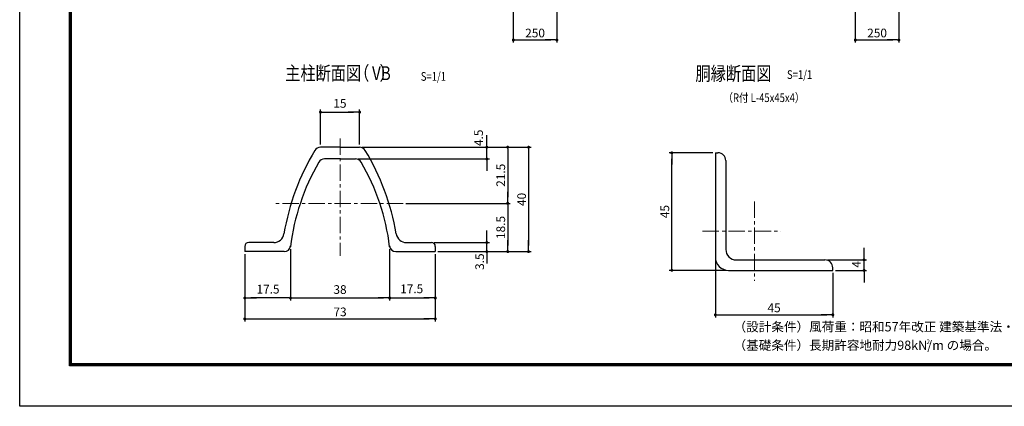
# Model space of a CAD drawing. Extents: x 8 to 8918, y -8 to 6293.
# Drawn here: x 8 to 5666, y -8 to 2213 of the extents above; entities that cross this region are included whole.
import ezdxf
from ezdxf.enums import TextEntityAlignment as Align

# ---------------------------------------------------------------- set-up
doc = ezdxf.new("R2010")
doc.units = 0
doc.header["$LTSCALE"] = 75
doc.header["$MEASUREMENT"] = 0
doc.header["$PDMODE"] = 35
doc.linetypes.add('CENTER', pattern=[2, 1.25, -0.25, 0.25, -0.25])
doc.layers.get('DEFPOINTS').update_dxf_attribs({"linetype": 'CONTINUOUS'})
for name, color, linetype in [('9断面', 7, 'CONTINUOUS'), ('D-TTL', 2, 'CONTINUOUS'), ('D-TTL-TXT', 7, 'CONTINUOUS'), ('SUNPOU', 1, 'CONTINUOUS')]:
    doc.layers.add(name, color=color, linetype=linetype)
doc.layers.add('D-BMK', color=2, linetype='CENTER', lineweight=13)
doc.layers.add('D-STR-DIM', color=7, linetype='CONTINUOUS', lineweight=13)
doc.styles.add('MSゴシック', font='txt', dxfattribs={"width": 0.8, "height": 50})
doc.styles.get("Standard").update_dxf_attribs({"font": 'Romans.shx', "width": 0.8, "height": 3.5, "bigfont": 'Extfont.shx'})
doc.styles.add('ゴシック', font='txt')
doc.styles.add('ＭＳ ゴシック', font='txt', dxfattribs={"width": 0.8, "height": 50})
doc.dimstyles.new('MARUR12', dxfattribs={"dimscale": 15, "dimtxt": 2, "dimasz": 2, "dimexe": 1, "dimexo": 1, "dimgap": 1, "dimtad": 1, "dimdec": 0, "dimzin": 0, "dimdsep": 46, "dimtxsty": 'Standard', "dimblk1": 'M1', "dimblk2": 'M1', "dimsah": 1, "dimcen": 0, "dimclrd": 1, "dimclre": 1, "dimclrt": 3, "dimadec": 0, "dimazin": 0, "dimtfac": 2, "dimtdec": 0, "dimtmove": 2, "dimatfit": 3, "dimldrblk": 'M1', "dimfxl": 0, "dimtolj": 1, "dimtzin": 0, "dimarcsym": 0})

# ---------------------------------------------------------------- blocks, each defined once
blk = doc.blocks.new('M1')
at = {"layer": 'SUNPOU'}
blk.add_line((-0.25, 0), (-1.93, 0), dxfattribs=at)
at = {"layer": 'SUNPOU', "const_width": 0.25}
blk.add_lwpolyline([(-0.12, 0, 1), (0.12, 0, 1)], format="xyb", close=True, dxfattribs=at)
blk = doc.blocks.new('*D18')
at = {"layer": 'D-STR-DIM', "color": 1, "lineweight": -2}
for p, q in [((4809.8, 2269.7), (4809.8, 2081.6)), ((5059.8, 2269.7), (5059.8, 2081.6)), ((4844.3, 2096.6), (5025.3, 2096.6))]:
    blk.add_line(p, q, dxfattribs=at)
at = {"layer": 'DEFPOINTS', "color": 0}
for p in [(4809.8, 2284.7), (5059.8, 2284.7), (5059.8, 2096.6)]:
    blk.add_point(p, dxfattribs=at)
at = {"layer": 'D-STR-DIM', "color": 1, "lineweight": -2, "xscale": 34.5, "yscale": 34.5, "zscale": 34.5, "rotation": 180}
blk.add_blockref('M1', (4809.8, 2096.6), dxfattribs=at)
at = {"layer": 'D-STR-DIM', "color": 1, "lineweight": -2, "xscale": 34.5, "yscale": 34.5, "zscale": 34.5}
blk.add_blockref('M1', (5059.8, 2096.6), dxfattribs=at)
at = {"layer": 'D-STR-DIM', "color": 3, "insert": (4934.8, 2136.6), "char_height": 50, "attachment_point": 5, "style": 'ＭＳ ゴシック'}
blk.add_mtext('\\A1;250', dxfattribs=at)
blk = doc.blocks.new('*D26')
at = {"layer": 'D-STR-DIM', "color": 1, "lineweight": -2}
for p, q in [((2133.8, 894.2), (2133.8, 599.7)), ((2396.3, 865.8), (2396.3, 599.7)), ((2168.3, 614.7), (2361.8, 614.7))]:
    blk.add_line(p, q, dxfattribs=at)
at = {"layer": 'DEFPOINTS', "color": 0}
for p in [(2133.8, 909.2), (2396.3, 880.8), (2396.3, 614.7)]:
    blk.add_point(p, dxfattribs=at)
at = {"layer": 'D-STR-DIM', "color": 1, "lineweight": -2, "xscale": 34.5, "yscale": 34.5, "zscale": 34.5, "rotation": 180}
blk.add_blockref('M1', (2133.8, 614.7), dxfattribs=at)
at = {"layer": 'D-STR-DIM', "color": 1, "lineweight": -2, "xscale": 34.5, "yscale": 34.5, "zscale": 34.5}
blk.add_blockref('M1', (2396.3, 614.7), dxfattribs=at)
at = {"layer": 'D-STR-DIM', "color": 3, "insert": (2260.4, 667.2), "char_height": 50, "attachment_point": 5, "style": 'ＭＳ ゴシック'}
blk.add_mtext('\\A1;17.5', dxfattribs=at)
blk = doc.blocks.new('*D27')
at = {"layer": 'D-STR-DIM', "color": 1, "lineweight": -2}
for p, q in [((1301.3, 865.8), (1301.3, 479.7)), ((2396.3, 865.8), (2396.3, 479.7)), ((1335.8, 494.7), (2361.8, 494.7))]:
    blk.add_line(p, q, dxfattribs=at)
at = {"layer": 'DEFPOINTS', "color": 0}
for p in [(1301.3, 880.8), (2396.3, 880.8), (2396.3, 494.7)]:
    blk.add_point(p, dxfattribs=at)
at = {"layer": 'D-STR-DIM', "color": 1, "lineweight": -2, "xscale": 34.5, "yscale": 34.5, "zscale": 34.5, "rotation": 180}
blk.add_blockref('M1', (1301.3, 494.7), dxfattribs=at)
at = {"layer": 'D-STR-DIM', "color": 1, "lineweight": -2, "xscale": 34.5, "yscale": 34.5, "zscale": 34.5}
blk.add_blockref('M1', (2396.3, 494.7), dxfattribs=at)
at = {"layer": 'D-STR-DIM', "color": 3, "insert": (1848.8, 534.7), "char_height": 50, "attachment_point": 5, "style": 'ＭＳ ゴシック'}
blk.add_mtext('\\A1;73', dxfattribs=at)
blk = doc.blocks.new('*D28')
at = {"layer": 'D-STR-DIM', "color": 1, "lineweight": -2}
for p, q in [((1976.3, 1480.8), (2827.2, 1480.8)), ((2812.2, 1446.3), (2812.2, 1192.8)), ((2226.5, 1158.3), (2827.2, 1158.3))]:
    blk.add_line(p, q, dxfattribs=at)
at = {"layer": 'DEFPOINTS', "color": 0}
for p in [(1961.3, 1480.8), (2211.5, 1158.3), (2812.2, 1158.3)]:
    blk.add_point(p, dxfattribs=at)
at = {"layer": 'D-STR-DIM', "color": 1, "lineweight": -2, "xscale": 34.5, "yscale": 34.5, "zscale": 34.5}
for p, rotation in [((2812.2, 1480.8), 90), ((2812.2, 1158.3), 270)]:
    blk.add_blockref('M1', p, dxfattribs=dict(at, rotation=rotation))
at = {"layer": 'D-STR-DIM', "color": 3, "insert": (2772.2, 1319.5), "char_height": 50, "attachment_point": 5, "rotation": 90, "style": 'ＭＳ ゴシック'}
blk.add_mtext('\\A1;21.5', dxfattribs=at)
blk = doc.blocks.new('*D29')
at = {"layer": 'D-STR-DIM', "color": 1, "lineweight": -2}
for p, q in [((1976.3, 1480.8), (2947.2, 1480.8)), ((2932.2, 1446.3), (2932.2, 915.3)), ((2411.3, 880.8), (2947.2, 880.8))]:
    blk.add_line(p, q, dxfattribs=at)
at = {"layer": 'DEFPOINTS', "color": 0}
for p in [(1961.3, 1480.8), (2396.3, 880.8), (2932.2, 880.8)]:
    blk.add_point(p, dxfattribs=at)
at = {"layer": 'D-STR-DIM', "color": 1, "lineweight": -2, "xscale": 34.5, "yscale": 34.5, "zscale": 34.5}
for p, rotation in [((2932.2, 1480.8), 90), ((2932.2, 880.8), 270)]:
    blk.add_blockref('M1', p, dxfattribs=dict(at, rotation=rotation))
at = {"layer": 'D-STR-DIM', "color": 3, "insert": (2892.2, 1180.8), "char_height": 50, "attachment_point": 5, "rotation": 90, "style": 'ＭＳ ゴシック'}
blk.add_mtext('\\A1;40', dxfattribs=at)
blk = doc.blocks.new('*D30')
at = {"layer": 'D-STR-DIM', "color": 1, "lineweight": -2}
for p, q in [((2692.2, 1515.3), (2692.2, 1549.8)), ((1976.3, 1480.8), (2707.2, 1480.8)), ((2692.2, 1413.3), (2692.2, 1480.8)), ((1952.8, 1413.3), (2707.2, 1413.3)), ((2692.2, 1378.8), (2692.2, 1344.3))]:
    blk.add_line(p, q, dxfattribs=at)
at = {"layer": 'DEFPOINTS', "color": 0}
for p in [(1961.3, 1480.8), (2692.2, 1480.8), (1937.8, 1413.3)]:
    blk.add_point(p, dxfattribs=at)
at = {"layer": 'D-STR-DIM', "color": 1, "lineweight": -2, "xscale": 34.5, "yscale": 34.5, "zscale": 34.5}
for p, rotation in [((2692.2, 1480.8), 270), ((2692.2, 1413.3), 90)]:
    blk.add_blockref('M1', p, dxfattribs=dict(at, rotation=rotation))
at = {"layer": 'D-STR-DIM', "color": 3, "insert": (2644.9, 1534.7), "char_height": 50, "attachment_point": 5, "rotation": 90, "style": 'ＭＳ ゴシック'}
blk.add_mtext('\\A1;4.5', dxfattribs=at)
blk = doc.blocks.new('*D31')
at = {"layer": '9断面', "color": 1, "lineweight": -2}
for p, q in [((1736.3, 1495.8), (1736.3, 1697.1)), ((1770.8, 1682.1), (1926.8, 1682.1)), ((1961.3, 1495.8), (1961.3, 1697.1))]:
    blk.add_line(p, q, dxfattribs=at)
at = {"layer": 'DEFPOINTS', "color": 0}
for p in [(1961.3, 1682.1), (1736.3, 1480.8), (1961.3, 1480.8)]:
    blk.add_point(p, dxfattribs=at)
at = {"layer": '9断面', "color": 1, "lineweight": -2, "xscale": 34.5, "yscale": 34.5, "zscale": 34.5, "rotation": 180}
blk.add_blockref('M1', (1736.3, 1682.1), dxfattribs=at)
at = {"layer": '9断面', "color": 1, "lineweight": -2, "xscale": 34.5, "yscale": 34.5, "zscale": 34.5}
blk.add_blockref('M1', (1961.3, 1682.1), dxfattribs=at)
at = {"layer": '9断面', "color": 3, "insert": (1848.2, 1732.5), "char_height": 50, "attachment_point": 5, "style": 'ＭＳ ゴシック'}
blk.add_mtext('\\A1;15', dxfattribs=at)
blk = doc.blocks.new('*D32')
at = {"layer": 'D-STR-DIM', "color": 1, "lineweight": -2}
for p, q in [((1301.3, 865.8), (1301.3, 599.7)), ((1563.8, 895), (1563.8, 599.7)), ((1529.3, 614.7), (1335.8, 614.7))]:
    blk.add_line(p, q, dxfattribs=at)
at = {"layer": 'DEFPOINTS', "color": 0}
for p in [(1563.8, 910), (1301.3, 880.8), (1301.3, 614.7)]:
    blk.add_point(p, dxfattribs=at)
at = {"layer": 'D-STR-DIM', "color": 1, "lineweight": -2, "xscale": 34.5, "yscale": 34.5, "zscale": 34.5, "rotation": 180}
blk.add_blockref('M1', (1301.3, 614.7), dxfattribs=at)
at = {"layer": 'D-STR-DIM', "color": 1, "lineweight": -2, "xscale": 34.5, "yscale": 34.5, "zscale": 34.5}
blk.add_blockref('M1', (1563.8, 614.7), dxfattribs=at)
at = {"layer": 'D-STR-DIM', "color": 3, "insert": (1434.7, 665.2), "char_height": 50, "attachment_point": 5, "style": 'ＭＳ ゴシック'}
blk.add_mtext('\\A1;17.5', dxfattribs=at)
blk = doc.blocks.new('*D33')
at = {"layer": 'D-STR-DIM', "color": 1, "lineweight": -2}
for p, q in [((1563.8, 892.5), (1563.8, 599.7)), ((2133.8, 893.4), (2133.8, 599.7)), ((1598.3, 614.7), (2099.3, 614.7))]:
    blk.add_line(p, q, dxfattribs=at)
at = {"layer": 'DEFPOINTS', "color": 0}
for p in [(1563.8, 907.5), (2133.8, 908.4), (2133.8, 614.7)]:
    blk.add_point(p, dxfattribs=at)
at = {"layer": 'D-STR-DIM', "color": 1, "lineweight": -2, "xscale": 34.5, "yscale": 34.5, "zscale": 34.5, "rotation": 180}
blk.add_blockref('M1', (1563.8, 614.7), dxfattribs=at)
at = {"layer": 'D-STR-DIM', "color": 1, "lineweight": -2, "xscale": 34.5, "yscale": 34.5, "zscale": 34.5}
blk.add_blockref('M1', (2133.8, 614.7), dxfattribs=at)
at = {"layer": 'D-STR-DIM', "color": 3, "insert": (1848.6, 663.1), "char_height": 50, "attachment_point": 5, "style": 'ＭＳ ゴシック'}
blk.add_mtext('\\A1;38', dxfattribs=at)
blk = doc.blocks.new('*D34')
at = {"layer": 'D-STR-DIM', "color": 1, "lineweight": -2}
for p, q in [((2226.5, 1158.3), (2827.2, 1158.3)), ((2812.2, 1123.8), (2812.2, 915.3)), ((2411.3, 880.8), (2827.2, 880.8))]:
    blk.add_line(p, q, dxfattribs=at)
at = {"layer": 'DEFPOINTS', "color": 0}
for p in [(2211.5, 1158.3), (2396.3, 880.8), (2812.2, 880.8)]:
    blk.add_point(p, dxfattribs=at)
at = {"layer": 'D-STR-DIM', "color": 1, "lineweight": -2, "xscale": 34.5, "yscale": 34.5, "zscale": 34.5}
for p, rotation in [((2812.2, 1158.3), 90), ((2812.2, 880.8), 270)]:
    blk.add_blockref('M1', p, dxfattribs=dict(at, rotation=rotation))
at = {"layer": 'D-STR-DIM', "color": 3, "insert": (2772.2, 1019.5), "char_height": 50, "attachment_point": 5, "rotation": 90, "style": 'ＭＳ ゴシック'}
blk.add_mtext('\\A1;18.5', dxfattribs=at)
blk = doc.blocks.new('*D35')
at = {"layer": 'D-STR-DIM', "color": 1, "lineweight": -2}
for p, q in [((2692.2, 967.8), (2692.2, 1002.3)), ((2388.8, 933.3), (2707.2, 933.3)), ((2692.2, 880.8), (2692.2, 933.3)), ((2411.3, 880.8), (2707.2, 880.8)), ((2692.2, 846.3), (2692.2, 811.8))]:
    blk.add_line(p, q, dxfattribs=at)
at = {"layer": 'DEFPOINTS', "color": 0}
for p in [(2373.8, 933.3), (2692.2, 933.3), (2396.3, 880.8)]:
    blk.add_point(p, dxfattribs=at)
at = {"layer": 'D-STR-DIM', "color": 1, "lineweight": -2, "xscale": 34.5, "yscale": 34.5, "zscale": 34.5}
for p, rotation in [((2692.2, 933.3), 270), ((2692.2, 880.8), 90)]:
    blk.add_blockref('M1', p, dxfattribs=dict(at, rotation=rotation))
at = {"layer": 'D-STR-DIM', "color": 3, "insert": (2651, 823.4), "char_height": 50, "attachment_point": 5, "rotation": 90, "style": 'ＭＳ ゴシック'}
blk.add_mtext('\\A1;3.5', dxfattribs=at)
blk = doc.blocks.new('*D36')
at = {"layer": 'D-STR-DIM', "color": 1, "lineweight": -2}
for p, q in [((3990.5, 1448.4), (3740.2, 1448.4)), ((3755.2, 807.9), (3755.2, 1413.9)), ((4065.5, 773.4), (3740.2, 773.4))]:
    blk.add_line(p, q, dxfattribs=at)
at = {"layer": 'DEFPOINTS', "color": 0}
for p in [(3755.2, 1448.4), (4005.5, 1448.4), (4080.5, 773.4)]:
    blk.add_point(p, dxfattribs=at)
at = {"layer": 'D-STR-DIM', "color": 1, "lineweight": -2, "xscale": 34.5, "yscale": 34.5, "zscale": 34.5}
for p, rotation in [((3755.2, 1448.4), 90), ((3755.2, 773.4), 270)]:
    blk.add_blockref('M1', p, dxfattribs=dict(at, rotation=rotation))
at = {"layer": 'D-STR-DIM', "color": 3, "insert": (3715.2, 1110.9), "char_height": 50, "attachment_point": 5, "rotation": 90, "style": 'ＭＳ ゴシック'}
blk.add_mtext('\\A1;45', dxfattribs=at)
blk = doc.blocks.new('*D37')
at = {"layer": 'D-STR-DIM', "color": 1, "lineweight": -2}
for p, q in [((4005.5, 833.4), (4005.5, 503)), ((4680.5, 758.4), (4680.5, 503)), ((4040, 518), (4646, 518))]:
    blk.add_line(p, q, dxfattribs=at)
at = {"layer": 'DEFPOINTS', "color": 0}
for p in [(4005.5, 848.4), (4680.5, 773.4), (4680.5, 518)]:
    blk.add_point(p, dxfattribs=at)
at = {"layer": 'D-STR-DIM', "color": 1, "lineweight": -2, "xscale": 34.5, "yscale": 34.5, "zscale": 34.5, "rotation": 180}
blk.add_blockref('M1', (4005.5, 518), dxfattribs=at)
at = {"layer": 'D-STR-DIM', "color": 1, "lineweight": -2, "xscale": 34.5, "yscale": 34.5, "zscale": 34.5}
blk.add_blockref('M1', (4680.5, 518), dxfattribs=at)
at = {"layer": 'D-STR-DIM', "color": 3, "insert": (4343, 558), "char_height": 50, "attachment_point": 5, "style": 'ＭＳ ゴシック'}
blk.add_mtext('\\A1;45', dxfattribs=at)
blk = doc.blocks.new('*D38')
at = {"layer": 'D-STR-DIM', "color": 1, "lineweight": -2}
for p, q in [((4860, 867.9), (4860, 902.4)), ((4650.5, 833.4), (4875, 833.4)), ((4860, 773.4), (4860, 833.4)), ((4695.5, 773.4), (4875, 773.4)), ((4860, 738.9), (4860, 704.4))]:
    blk.add_line(p, q, dxfattribs=at)
at = {"layer": 'DEFPOINTS', "color": 0}
for p in [(4635.5, 833.4), (4860, 833.4), (4680.5, 773.4)]:
    blk.add_point(p, dxfattribs=at)
at = {"layer": 'D-STR-DIM', "color": 1, "lineweight": -2, "xscale": 34.5, "yscale": 34.5, "zscale": 34.5}
for p, rotation in [((4860, 833.4), 270), ((4860, 773.4), 90)]:
    blk.add_blockref('M1', p, dxfattribs=dict(at, rotation=rotation))
at = {"layer": 'D-STR-DIM', "color": 3, "insert": (4816.2, 807.9), "char_height": 50, "attachment_point": 5, "rotation": 90, "style": 'ＭＳ ゴシック'}
blk.add_mtext('\\A1;4', dxfattribs=at)
blk = doc.blocks.new('*D39')
at = {"layer": 'D-STR-DIM', "color": 1, "lineweight": -2}
for p, q in [((2844.4, 2269.7), (2844.4, 2081.6)), ((3094.4, 2269.7), (3094.4, 2081.6)), ((2878.9, 2096.6), (3059.9, 2096.6))]:
    blk.add_line(p, q, dxfattribs=at)
at = {"layer": 'DEFPOINTS', "color": 0}
for p in [(2844.4, 2284.7), (3094.4, 2284.7), (3094.4, 2096.6)]:
    blk.add_point(p, dxfattribs=at)
at = {"layer": 'D-STR-DIM', "color": 1, "lineweight": -2, "xscale": 34.5, "yscale": 34.5, "zscale": 34.5, "rotation": 180}
blk.add_blockref('M1', (2844.4, 2096.6), dxfattribs=at)
at = {"layer": 'D-STR-DIM', "color": 1, "lineweight": -2, "xscale": 34.5, "yscale": 34.5, "zscale": 34.5}
blk.add_blockref('M1', (3094.4, 2096.6), dxfattribs=at)
at = {"layer": 'D-STR-DIM', "color": 3, "insert": (2969.4, 2136.6), "char_height": 50, "attachment_point": 5, "style": 'ＭＳ ゴシック'}
blk.add_mtext('\\A1;250', dxfattribs=at)

msp = doc.modelspace()

# ---------------------------------------------------------------- linework, layer by layer
at = {"layer": '9断面', "linetype": 'Continuous'}
for p, q in [((1848.78, 1480.8), (1736.31, 1480.8)), ((1848.78, 1480.8), (1961.26, 1480.8)), ((1848.78, 1413.3), (1759.81, 1413.3)), ((1848.78, 1413.3), (1937.76, 1413.3)), ((1467.43, 933.3), (1323.78, 933.3)), ((2230.14, 933.3), (2373.78, 933.3)), ((1527.45, 880.8), (1301.28, 880.8)), ((2170.12, 880.8), (2396.28, 880.8))]:
    msp.add_line(p, q, dxfattribs=at)
at = {"layer": '9断面'}
for p, q in [((4005.54, 1448.42), (4005.54, 848.42)), ((4005.54, 1448.42), (4020.54, 1448.42)), ((4065.54, 1403.42), (4065.54, 893.42)), ((1301.28, 910.8), (1301.28, 880.8)), ((2396.28, 910.8), (2396.28, 880.8)), ((4125.54, 833.42), (4635.54, 833.42)), ((4080.54, 773.42), (4680.54, 773.42)), ((4680.54, 773.42), (4680.54, 788.42))]:
    msp.add_line(p, q, dxfattribs=at)
for centre, radius, start, end in [((1736.31, 1443.3), 37.5, 90, 148.81495), ((1961.26, 1443.3), 37.5, 31.18505, 90), ((2865.57, 759.8), 1357.5, 148.81495, 170.5186), ((832, 759.8), 1357.5, 9.4814, 31.18505), ((4020.54, 1403.42), 45, 0, 90), ((2814.7, 757.97), 1260, 149.65378, 173.11487), ((1759.81, 1375.8), 37.5, 90, 149.98767), ((1937.76, 1375.8), 37.5, 30.01233, 90), ((882.87, 757.97), 1260, 6.88513, 30.34622), ((1467.43, 993.3), 60, 270, 350.5186), ((2230.14, 993.3), 60, 189.4814, 270), ((1323.78, 910.8), 22.5, 90, 180), ((1527.45, 918.3), 37.5, 270, 352.36249), ((2170.12, 918.3), 37.5, 187.63751, 270), ((2373.78, 910.8), 22.5, 0, 90), ((4125.54, 893.42), 60, 180, 270), ((4080.54, 848.42), 75, 180, 270), ((4635.54, 788.42), 45, 0, 90)]:
    msp.add_arc(centre, radius, start, end, dxfattribs=at)
at = {"layer": 'D-BMK', "linetype": 'CENTER'}
for p, q in [((1848.78, 1530.93), (1848.78, 857.48)), ((2211.5, 1158.3), (1477.89, 1158.3)), ((4230.54, 1168.65), (4230.54, 713.1)), ((3931.6, 998.42), (4382.7, 998.42))]:
    msp.add_line(p, q, dxfattribs=at)
at = {"layer": 'D-TTL'}
msp.add_lwpolyline([(7.8, 6292.93), (8917.5, 6292.93), (8917.5, -7.5), (7.8, -7.5)], close=True, dxfattribs=at)
at = {"layer": 'D-TTL', "color": 7}
for points in [[(294.19, 6059.58), (8631.12, 6059.58), (8631.12, 225.85), (294.19, 225.85)], [(296.84, 6056.93), (8628.47, 6056.93), (8628.47, 228.5), (296.84, 228.5)], [(299.49, 6054.28), (8625.81, 6054.28), (8625.81, 231.15), (299.49, 231.15)], [(302.14, 6051.62), (8623.16, 6051.62), (8623.16, 233.8), (302.14, 233.8)], [(304.79, 6048.97), (8620.51, 6048.97), (8620.51, 236.46), (304.79, 236.46)]]:
    msp.add_lwpolyline(points, close=True, dxfattribs=at)

# ---------------------------------------------------------------- texts
at = {"layer": 'D-TTL-TXT', "color": 7, "style": 'MSゴシック', "width": 0.8}
for s, p in [('主柱断面図', (1533.59, 1865.91)), ('（   ）', (1929.74, 1865.91)), ('VB', (2032.62, 1865.91)), ('胴縁断面図', (3891.2, 1863.86))]:
    msp.add_text(s, height=80, dxfattribs=at).set_placement(p)
at = {"layer": 'D-TTL-TXT', "color": 3, "style": 'ＭＳ ゴシック', "width": 0.8}
for p in [(4417.21, 1897.78), (2312.75, 1887.23)]:
    msp.add_text('S=1/1', height=50, dxfattribs=at).set_placement(p, align=Align.MIDDLE_LEFT)
msp.add_text('（R付 L-45x45x4）', height=50, dxfattribs=at).set_placement((4052.24, 1739.91))
at = {"layer": 'D-TTL-TXT', "linetype": 'Continuous', "style": 'ゴシック'}
for s, height, p in [('（設計条件）風荷重：昭和57年改正 建築基準法・同施行令に基づく風圧力に準拠。', 53.0339, (4110.03, 422.76)), ('（基礎条件）長期許容地耐力98kN/m の場合。', 53.0339, (4110.03, 316.7)), ('2', 26.52, (5218.94, 349.77))]:
    msp.add_text(s, height=height, dxfattribs=at).set_placement(p)

# ---------------------------------------------------------------- dimensions: what is measured, and where the dimension line sits
at = {"layer": '9断面'}
dim = msp.add_linear_dim(base=(1961.28, 1682.15), p1=(1736.31, 1480.8), p2=(1961.28, 1480.8), text='15', dimstyle='MARUR12', override={"dimtxt": 50, "dimasz": 2.3, "dimdec": 1, "dimzin": 8, "dimtxsty": 'ＭＳ ゴシック', "dimtdec": 1}, dxfattribs=at)
dim.commit()
dim.dimension.update_dxf_attribs({"geometry": '*D31', "text_midpoint": (1848.21, 1732.5), "dimtype": 128})
at = {"layer": 'D-STR-DIM', "color": 2}
for base, p1, p2, picture, middle in [((3094.41, 2096.58), (2844.41, 2284.7), (3094.41, 2284.7), '*D39', (2969.41, 2136.58)), ((5059.79, 2096.58), (4809.79, 2284.7), (5059.79, 2284.7), '*D18', (4934.79, 2136.58))]:
    dim = msp.add_linear_dim(base=base, p1=p1, p2=p2, dimstyle='MARUR12', override={"dimtxt": 50, "dimasz": 2.3, "dimdec": 1, "dimzin": 8, "dimtxsty": 'ＭＳ ゴシック', "dimtdec": 1}, dxfattribs=at)
    dim.commit()
    dim.dimension.update_dxf_attribs({"geometry": picture, "text_midpoint": middle})
at = {"layer": 'D-STR-DIM'}
for base, p1, p2, text, picture, middle in [((2692.21, 1480.8), (1937.76, 1413.3), (1961.26, 1480.8), '4.5', '*D30', (2644.87, 1534.73)), ((2692.21, 933.3), (2396.28, 880.8), (2373.78, 933.3), '3.5', '*D35', (2650.96, 823.41)), ((4859.96, 833.42), (4680.54, 773.42), (4635.54, 833.42), '4', '*D38', (4816.25, 807.91))]:
    dim = msp.add_linear_dim(base=base, p1=p1, p2=p2, angle=90, text=text, dimstyle='MARUR12', override={"dimtxt": 50, "dimasz": 2.3, "dimdec": 1, "dimzin": 8, "dimtxsty": 'ＭＳ ゴシック', "dimtdec": 1}, dxfattribs=at)
    dim.commit()
    dim.dimension.update_dxf_attribs({"geometry": picture, "text_midpoint": middle, "dimtype": 128})
at = {"layer": 'D-STR-DIM', "color": 4}
for base, p1, p2, text, picture, middle in [((2812.21, 1158.3), (1961.26, 1480.8), (2211.5, 1158.3), '21.5', '*D28', (2772.21, 1319.55)), ((2932.21, 880.8), (1961.26, 1480.8), (2396.28, 880.8), '40', '*D29', (2892.21, 1180.8)), ((2812.21, 880.8), (2211.5, 1158.3), (2396.28, 880.8), '18.5', '*D34', (2772.21, 1019.55))]:
    dim = msp.add_linear_dim(base=base, p1=p1, p2=p2, angle=90, text=text, dimstyle='MARUR12', override={"dimtxt": 50, "dimasz": 2.3, "dimdec": 1, "dimzin": 8, "dimtxsty": 'ＭＳ ゴシック', "dimtdec": 1}, dxfattribs=at)
    dim.commit()
    dim.dimension.update_dxf_attribs({"geometry": picture, "text_midpoint": middle})
at = {"layer": 'D-STR-DIM'}
dim = msp.add_linear_dim(base=(3755.21, 1448.42), p1=(4080.54, 773.42), p2=(4005.54, 1448.42), angle=90, text='45', dimstyle='MARUR12', override={"dimtxt": 50, "dimasz": 2.3, "dimdec": 1, "dimzin": 8, "dimtxsty": 'ＭＳ ゴシック', "dimtdec": 1}, dxfattribs=at)
dim.commit()
dim.dimension.update_dxf_attribs({"geometry": '*D36', "text_midpoint": (3715.21, 1110.92)})
for base, p1, p2, text, picture, middle in [((1301.28, 614.7), (1563.78, 910.04), (1301.28, 880.8), '17.5', '*D32', (1434.74, 665.15)), ((2133.78, 614.7), (1563.78, 907.5), (2133.78, 908.36), '38', '*D33', (1848.57, 663.13)), ((2396.28, 614.7), (2133.78, 909.19), (2396.28, 880.8), '17.5', '*D26', (2260.37, 667.18))]:
    dim = msp.add_linear_dim(base=base, p1=p1, p2=p2, text=text, dimstyle='MARUR12', override={"dimtxt": 50, "dimasz": 2.3, "dimdec": 1, "dimzin": 8, "dimtxsty": 'ＭＳ ゴシック', "dimtdec": 1}, dxfattribs=at)
    dim.commit()
    dim.dimension.update_dxf_attribs({"geometry": picture, "text_midpoint": middle, "dimtype": 128})
at = {"layer": 'D-STR-DIM', "color": 4}
dim = msp.add_linear_dim(base=(2396.28, 494.7), p1=(1301.28, 880.8), p2=(2396.28, 880.8), text='73', dimstyle='MARUR12', override={"dimtxt": 50, "dimasz": 2.3, "dimdec": 1, "dimzin": 8, "dimtxsty": 'ＭＳ ゴシック', "dimtdec": 1}, dxfattribs=at)
dim.commit()
dim.dimension.update_dxf_attribs({"geometry": '*D27', "text_midpoint": (1848.78, 534.7)})
at = {"layer": 'D-STR-DIM'}
dim = msp.add_linear_dim(base=(4680.54, 517.98), p1=(4005.54, 848.42), p2=(4680.54, 773.42), text='45', dimstyle='MARUR12', override={"dimtxt": 50, "dimasz": 2.3, "dimdec": 1, "dimzin": 8, "dimtxsty": 'ＭＳ ゴシック', "dimtdec": 1}, dxfattribs=at)
dim.commit()
dim.dimension.update_dxf_attribs({"geometry": '*D37', "text_midpoint": (4343.04, 557.98)})

doc.saveas('drawing.dxf')
